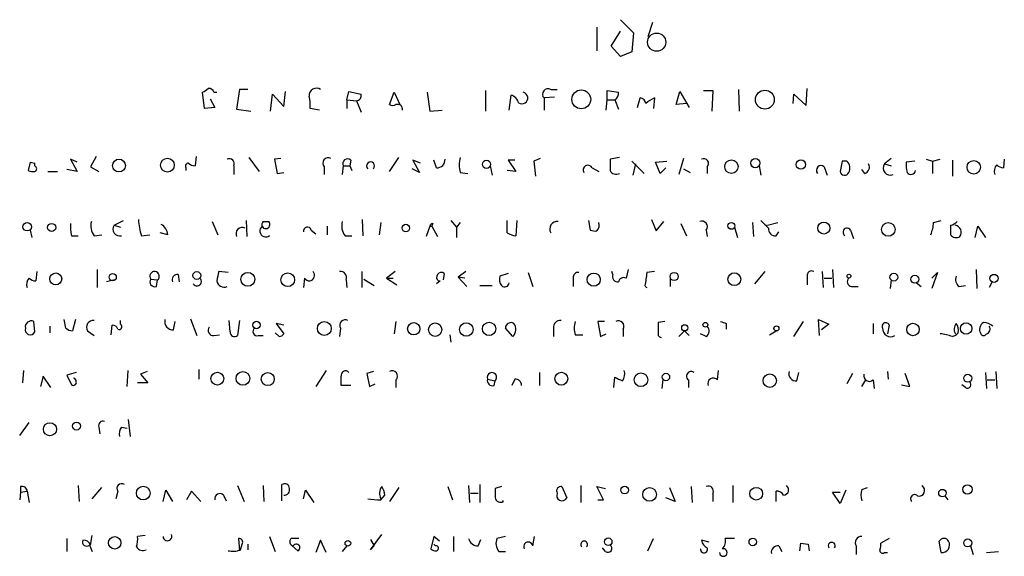
# Model space of a CAD drawing. Extents: x 0 to 975, y 3884 to 4766.
# Drawn here: x 623 to 712, y 3913 to 3961 of the extents above; entities that cross this region are included whole.
import ezdxf

# ---------------------------------------------------------------- set-up
doc = ezdxf.new("R2010")
doc.units = 0
doc.header["$MEASUREMENT"] = 0
doc.layers.add('MAIN', color=5, linetype='CONTINUOUS')

msp = doc.modelspace()

# ---------------------------------------------------------------- linework, layer by layer
at = {"layer": 'MAIN'}
for p, q in [((677.164, 3960.9588), (678.3493, 3959.7734)), ((675.0473, 3960.2814), (675.0473, 3958.1648)), ((680.0427, 3960.7048), (679.6193, 3959.4348)), ((676.3173, 3958.5881), (677.164, 3959.9428)), ((678.3493, 3959.7734), (678.18, 3958.0801)), ((677.164, 3957.6568), (676.3173, 3958.5881)), ((678.18, 3958.0801), (677.164, 3957.6568)), ((642.9587, 3954.6934), (642.7047, 3952.9154)), ((643.7207, 3954.6934), (642.9587, 3954.6934)), ((670.8987, 3954.6934), (671.4913, 3954.6934)), ((687.7473, 3954.6934), (687.832, 3952.7461)), ((693.8433, 3953.2541), (693.928, 3954.7781)), ((639.826, 3953.0001), (639.6567, 3954.4394)), ((640.334, 3953.8468), (640.7573, 3953.0848)), ((640.6727, 3954.4394), (640.9267, 3954.4394)), ((645.7527, 3952.7461), (645.922, 3954.2701)), ((645.922, 3954.2701), (646.938, 3953.1694)), ((646.938, 3953.1694), (647.1073, 3954.5241)), ((652.6107, 3953.7621), (652.78, 3954.5241)), ((652.78, 3954.5241), (653.8807, 3954.2701)), ((656.4207, 3953.3388), (656.844, 3954.4394)), ((656.844, 3954.4394), (657.352, 3953.3388)), ((659.8073, 3954.4394), (660.0613, 3952.7461)), ((665.0567, 3954.6088), (665.0567, 3952.7461)), ((667.1733, 3952.8308), (667.3427, 3954.1854)), ((671.2373, 3954.0161), (670.306, 3953.9314)), ((670.306, 3953.9314), (670.306, 3952.8308)), ((675.9787, 3953.7621), (675.9787, 3954.6088)), ((675.9787, 3954.6088), (676.9947, 3954.4394)), ((678.688, 3953.0848), (678.942, 3953.9314)), ((680.212, 3953.9314), (680.1273, 3953.0001)), ((682.1593, 3953.3388), (682.498, 3954.5241)), ((682.498, 3954.5241), (683.3447, 3953.0848)), ((684.6147, 3954.6088), (685.4613, 3954.6088)), ((685.4613, 3954.6088), (685.3767, 3952.7461)), ((692.658, 3953.4234), (692.7427, 3954.2701)), ((692.7427, 3954.2701), (693.8433, 3953.2541)), ((640.7573, 3953.0848), (639.826, 3953.0001)), ((642.7047, 3952.9154), (643.9747, 3952.7461)), ((650.1553, 3952.8308), (649.3087, 3953.0001)), ((652.6107, 3953.7621), (652.6107, 3953.0001)), ((652.6107, 3953.7621), (653.4573, 3953.6774)), ((653.4573, 3953.6774), (653.8807, 3952.6614)), ((675.894, 3952.8308), (675.9787, 3953.7621)), ((675.9787, 3953.7621), (676.656, 3953.7621)), ((676.656, 3953.7621), (676.9947, 3952.9154)), ((683.0907, 3953.4234), (682.1593, 3953.3388)), ((660.0613, 3952.7461), (661.162, 3952.8308)), ((630.0893, 3948.6821), (629.5813, 3947.7508)), ((639.064, 3948.6821), (638.9793, 3947.8354)), ((643.8053, 3948.5974), (644.7367, 3947.3274)), ((646.684, 3948.5128), (646.0913, 3948.4281)), ((656.4207, 3947.3274), (657.2673, 3948.5974)), ((669.9673, 3948.5128), (669.3747, 3948.2588)), ((677.0793, 3948.5974), (676.2327, 3948.4281)), ((682.8367, 3948.5128), (682.4133, 3947.0734)), ((701.4633, 3948.5128), (700.8707, 3948.0048)), ((624.1627, 3948.1741), (623.9933, 3947.4121)), ((624.1627, 3948.1741), (624.586, 3948.0894)), ((624.1627, 3948.1741), (624.586, 3948.0894)), ((624.586, 3947.8354), (624.586, 3948.0894)), ((628.396, 3948.1741), (627.8033, 3948.4281)), ((627.8033, 3948.4281), (628.396, 3947.3274)), ((629.5813, 3947.7508), (630.3433, 3947.3274)), ((638.1327, 3947.6661), (638.1327, 3947.4121)), ((642.4507, 3947.8354), (642.4507, 3947.0734)), ((646.0913, 3948.4281), (646.3453, 3947.1581)), ((650.5787, 3947.7508), (650.5787, 3947.0734)), ((652.272, 3947.8354), (652.1873, 3947.0734)), ((652.272, 3947.8354), (652.8647, 3947.8354)), ((652.9493, 3948.3434), (652.8647, 3947.8354)), ((652.8647, 3947.8354), (653.034, 3947.4121)), ((659.2147, 3948.0894), (658.5373, 3948.3434)), ((658.5373, 3948.3434), (659.13, 3947.2428)), ((660.654, 3947.6661), (660.4, 3948.3434)), ((665.48, 3947.8354), (665.6493, 3946.9888)), ((667.6813, 3948.3434), (667.0887, 3948.3434)), ((667.0887, 3948.3434), (667.766, 3947.3274)), ((669.3747, 3948.2588), (669.544, 3946.9041)), ((674.624, 3947.6661), (675.2167, 3947.3274)), ((678.18, 3948.2588), (679.2807, 3947.1581)), ((678.5187, 3948.0048), (678.2647, 3946.9888)), ((680.2967, 3948.1741), (681.3127, 3948.2588)), ((680.72, 3947.1581), (680.2967, 3948.1741)), ((681.228, 3947.6661), (680.72, 3947.1581)), ((684.9533, 3947.7508), (684.9533, 3947.1581)), ((689.61, 3947.8354), (689.7793, 3946.9888)), ((695.452, 3947.7508), (695.706, 3946.9888)), ((697.0607, 3948.2588), (696.8913, 3947.3274)), ((697.484, 3948.2588), (697.0607, 3948.2588)), ((700.8707, 3948.0048), (701.4633, 3947.8354)), ((703.58, 3948.2588), (702.818, 3948.1741)), ((704.596, 3948.4281), (705.1887, 3948.2588)), ((705.1887, 3948.2588), (705.866, 3948.4281)), ((705.1887, 3948.2588), (705.1887, 3947.1581)), ((706.9667, 3948.3434), (706.9667, 3946.9041)), ((711.6233, 3948.4281), (711.5387, 3947.6661)), ((625.7713, 3947.3274), (626.618, 3947.3274)), ((628.396, 3947.3274), (627.4647, 3947.4968)), ((646.3453, 3947.1581), (646.938, 3947.2428)), ((659.13, 3947.2428), (658.4527, 3947.5814)), ((662.7707, 3947.2428), (663.448, 3947.1581)), ((667.766, 3947.3274), (667.004, 3947.4121)), ((682.8367, 3947.5814), (683.4293, 3947.2428)), ((699.0927, 3947.1581), (698.8387, 3947.4968)), ((631.698, 3942.5014), (632.5447, 3942.9248)), ((631.698, 3942.5014), (632.2907, 3942.3321)), ((640.5033, 3942.8401), (641.0113, 3941.6548)), ((643.5513, 3942.9248), (643.636, 3941.4854)), ((645.0753, 3942.8401), (645.5833, 3942.8401)), ((650.8327, 3942.4168), (650.8327, 3941.6548)), ((653.9653, 3943.0094), (654.05, 3941.5701)), ((655.6587, 3942.7554), (655.4893, 3941.6548)), ((660.0613, 3942.4168), (659.7227, 3941.4854)), ((660.0613, 3942.4168), (660.2307, 3942.4168)), ((660.3153, 3942.6708), (660.2307, 3942.4168)), ((660.2307, 3942.4168), (660.7387, 3941.4854)), ((661.924, 3942.9248), (662.432, 3942.3321)), ((662.7707, 3942.7554), (662.432, 3942.3321)), ((662.432, 3942.3321), (662.432, 3941.4008)), ((667.004, 3941.8241), (667.004, 3942.9248)), ((667.8507, 3942.9248), (667.766, 3941.5701)), ((674.2853, 3942.9248), (674.4547, 3942.0781)), ((679.958, 3943.0094), (680.3813, 3941.9934)), ((680.3813, 3941.9934), (681.0587, 3942.8401)), ((682.5827, 3942.6708), (683.0907, 3941.5701)), ((687.4087, 3942.3321), (687.6627, 3941.4008)), ((689.0173, 3942.7554), (689.102, 3941.4854)), ((690.372, 3942.5014), (691.3033, 3942.7554)), ((705.2733, 3942.7554), (705.9507, 3942.9248)), ((706.7973, 3942.5014), (706.7973, 3941.6548)), ((708.9987, 3941.4008), (709.2527, 3942.4168)), ((709.2527, 3942.4168), (709.93, 3941.4008)), ((624.1627, 3942.0781), (624.332, 3941.4008)), ((627.888, 3941.5701), (628.4807, 3941.5701)), ((629.92, 3941.5701), (630.5973, 3941.6548)), ((634.1533, 3941.5701), (634.9153, 3941.6548)), ((636.524, 3941.6548), (635.8467, 3941.8241)), ((649.3933, 3942.0781), (649.8167, 3941.7394)), ((652.4413, 3941.5701), (653.034, 3941.5701)), ((684.8687, 3942.0781), (684.9533, 3941.4854)), ((691.134, 3941.5701), (691.388, 3941.9088)), ((697.8227, 3942.0781), (698.0767, 3941.3161)), ((624.7553, 3938.3528), (624.6707, 3937.5061)), ((630.174, 3938.5221), (630.174, 3936.9134)), ((637.4553, 3938.0988), (637.54, 3937.4214)), ((641.9427, 3938.2681), (641.096, 3938.3528)), ((653.9653, 3936.9134), (653.9653, 3938.3528)), ((656.9287, 3938.3528), (656.1667, 3937.7601)), ((661.3313, 3938.1834), (661.2467, 3937.5908)), ((663.2787, 3938.3528), (662.6013, 3937.8448)), ((667.0887, 3938.1834), (666.3267, 3937.9294)), ((668.8667, 3938.2681), (669.29, 3936.9981)), ((676.4867, 3938.0988), (676.402, 3938.3528)), ((677.8413, 3938.5221), (677.672, 3937.7601)), ((680.212, 3938.3528), (679.5347, 3938.2681)), ((690.118, 3938.3528), (689.1867, 3937.2521)), ((693.928, 3937.9294), (693.928, 3937.1674)), ((695.2827, 3938.3528), (695.3673, 3936.9134)), ((696.214, 3938.5221), (696.2987, 3936.9134)), ((705.104, 3937.7601), (705.612, 3938.2681)), ((705.612, 3938.2681), (705.104, 3936.8288)), ((709.0833, 3938.5221), (709.168, 3936.8288)), ((631.7827, 3937.5908), (631.0207, 3937.4214)), ((635, 3937.6754), (635.5927, 3937.5908)), ((635.508, 3936.9981), (635.5927, 3937.5908)), ((648.8007, 3937.7601), (648.716, 3936.9134)), ((652.526, 3937.5908), (652.6107, 3936.9134)), ((654.1347, 3937.6754), (655.066, 3937.0828)), ((656.1667, 3937.7601), (657.098, 3937.1674)), ((656.1667, 3937.7601), (656.7593, 3937.7601)), ((660.9927, 3937.5061), (660.654, 3937.2521)), ((663.194, 3937.7601), (662.6013, 3937.8448)), ((662.6013, 3937.8448), (663.3633, 3936.9981)), ((664.5487, 3937.0828), (665.6493, 3937.0828)), ((672.9307, 3937.7601), (672.9307, 3936.9981)), ((681.6513, 3936.9981), (681.6513, 3937.7601)), ((695.452, 3937.7601), (696.1293, 3937.7601)), ((697.9073, 3936.9981), (698.5, 3936.9981)), ((701.4633, 3937.5908), (701.3787, 3936.8288)), ((703.7493, 3937.3368), (704.1727, 3936.9981)), ((707.5593, 3936.9981), (708.152, 3937.0828)), ((710.5227, 3937.4214), (710.2687, 3936.9134)), ((624.586, 3932.9341), (624.5013, 3933.8654)), ((627.38, 3933.2728), (627.2107, 3934.0348)), ((628.2267, 3934.0348), (627.9727, 3933.0188)), ((631.444, 3932.6801), (631.5287, 3933.5268)), ((632.2907, 3933.6114), (632.2907, 3933.9501)), ((637.032, 3933.1034), (637.2013, 3933.8654)), ((638.556, 3934.1194), (639.1487, 3932.5954)), ((642.112, 3932.9341), (642.0273, 3933.9501)), ((642.9587, 3933.9501), (642.7893, 3932.5954)), ((646.938, 3933.5268), (646.2607, 3933.6961)), ((646.2607, 3933.6961), (646.938, 3932.7648)), ((657.0133, 3933.8654), (656.844, 3932.7648)), ((675.7247, 3933.8654), (675.132, 3933.8654)), ((675.132, 3933.8654), (675.386, 3932.5108)), ((681.1433, 3933.8654), (680.5507, 3933.7808)), ((686.6467, 3933.6961), (686.6467, 3933.1881)), ((692.7427, 3932.5108), (693.5893, 3933.8654)), ((695.0287, 3932.5954), (694.944, 3934.0348)), ((694.944, 3934.0348), (695.8753, 3933.6114)), ((695.8753, 3933.6114), (695.198, 3933.1034)), ((699.8547, 3933.6961), (699.8547, 3932.7648)), ((701.294, 3933.5268), (701.1247, 3932.7648)), ((625.9407, 3933.4421), (625.9407, 3932.8494)), ((629.3273, 3933.0188), (629.92, 3932.5954)), ((640.6727, 3932.5954), (641.1807, 3932.6801)), ((644.652, 3932.5954), (645.0753, 3932.5954)), ((646.5147, 3932.5108), (646.176, 3932.8494)), ((652.018, 3933.2728), (651.9333, 3932.5108)), ((661.8393, 3932.6801), (661.924, 3932.0028)), ((667.512, 3932.5108), (666.8347, 3933.2728)), ((671.1527, 3933.2728), (671.1527, 3932.5108)), ((673.1, 3932.6801), (673.7773, 3932.6801)), ((675.386, 3932.5108), (675.894, 3932.7648)), ((677.418, 3933.1881), (677.418, 3932.5108)), ((682.4133, 3932.5108), (682.9213, 3933.0188)), ((682.9213, 3933.0188), (683.3447, 3932.5954)), ((684.8687, 3932.5108), (684.3607, 3932.7648)), ((690.5413, 3932.6801), (691.134, 3933.0188)), ((623.57, 3929.4628), (623.4853, 3928.3621)), ((628.3113, 3929.2934), (627.4647, 3929.0394)), ((627.4647, 3929.0394), (627.888, 3928.1928)), ((632.8833, 3928.0234), (632.968, 3929.4628)), ((634.6613, 3929.3781), (634.0687, 3929.1241)), ((634.0687, 3929.1241), (634.746, 3928.3621)), ((639.318, 3929.5474), (639.318, 3928.7008)), ((650.748, 3929.4628), (649.8167, 3928.0234)), ((654.9813, 3929.3781), (654.3887, 3929.2088)), ((654.3887, 3929.2088), (654.6427, 3928.0234)), ((669.8827, 3929.2934), (669.8827, 3928.1081)), ((685.8847, 3928.6161), (685.9693, 3929.4628)), ((692.9967, 3928.5314), (693.166, 3929.2934)), ((697.992, 3929.2088), (697.484, 3928.2774)), ((701.1247, 3929.3781), (701.2093, 3928.7008)), ((703.1567, 3928.0234), (702.7333, 3929.2088)), ((709.93, 3929.2934), (710.0147, 3927.8541)), ((710.8613, 3929.3781), (710.946, 3927.8541)), ((625.348, 3928.9548), (625.094, 3928.0234)), ((626.0253, 3927.9388), (625.348, 3928.9548)), ((634.746, 3928.3621), (633.8147, 3928.3621)), ((654.6427, 3928.0234), (655.1507, 3928.2774)), ((657.0133, 3928.6161), (657.0133, 3927.9388)), ((665.226, 3928.7008), (665.9033, 3928.5314)), ((665.8187, 3928.1081), (665.9033, 3928.5314)), ((667.6813, 3928.7008), (667.4273, 3928.1081)), ((676.5713, 3927.9388), (676.656, 3928.8701)), ((680.974, 3928.7008), (680.8893, 3927.8541)), ((683.26, 3928.6161), (683.26, 3927.9388)), ((698.8387, 3928.0234), (699.1773, 3928.6161)), ((699.8547, 3928.6161), (699.9393, 3927.8541)), ((702.3947, 3928.1928), (703.1567, 3928.0234)), ((708.152, 3927.9388), (707.8133, 3928.1928)), ((710.0993, 3928.6161), (710.7767, 3928.6161)), ((652.9493, 3928.1081), (652.1027, 3928.1081)), ((623.2313, 3923.6208), (624.078, 3924.8061)), ((632.968, 3925.0601), (633.1373, 3923.5361)), ((630.3433, 3924.3828), (630.428, 3923.7901)), ((632.3753, 3924.3828), (632.8833, 3924.2981)), ((623.316, 3918.5408), (623.2313, 3917.8634)), ((623.316, 3919.0488), (623.316, 3918.5408)), ((623.316, 3918.5408), (623.9087, 3918.6254)), ((623.9087, 3918.6254), (624.078, 3917.6094)), ((628.4807, 3919.1334), (628.5653, 3917.6941)), ((629.7507, 3917.9481), (630.5973, 3918.9641)), ((632.0367, 3918.6254), (631.8673, 3917.9481)), ((636.1007, 3917.6941), (636.3547, 3918.7101)), ((636.3547, 3918.7101), (636.9473, 3917.6941)), ((638.6407, 3918.6254), (638.2173, 3917.8634)), ((639.4873, 3917.6941), (638.6407, 3918.6254)), ((642.7893, 3919.1334), (643.382, 3917.6941)), ((645.0753, 3919.1334), (645.16, 3917.6941)), ((646.7687, 3917.7788), (646.7687, 3919.2181)), ((648.716, 3917.9481), (648.8853, 3918.7101)), ((648.8853, 3918.7101), (649.6473, 3917.6094)), ((657.2673, 3918.9641), (656.4207, 3917.6941)), ((661.67, 3919.0488), (662.0933, 3917.8634)), ((663.5327, 3919.1334), (663.6173, 3917.6094)), ((663.702, 3918.4561), (664.3793, 3918.4561)), ((664.5487, 3919.2181), (664.5487, 3917.6094)), ((666.496, 3919.0488), (665.9033, 3918.8794)), ((671.9147, 3919.0488), (672.338, 3918.0328)), ((673.608, 3919.1334), (673.608, 3917.6094)), ((675.64, 3917.8634), (675.0473, 3919.0488)), ((675.0473, 3919.0488), (675.8093, 3918.8794)), ((681.5667, 3918.9641), (682.0747, 3917.6941)), ((683.514, 3919.0488), (683.5987, 3917.6094)), ((685.4613, 3918.4561), (685.4613, 3917.6941)), ((687.2393, 3919.1334), (687.2393, 3917.6094)), ((691.134, 3917.6941), (691.134, 3918.6254)), ((696.8913, 3917.5248), (696.214, 3918.5408)), ((696.214, 3918.5408), (696.8913, 3918.5408)), ((697.3993, 3918.7101), (696.8913, 3917.5248)), ((698.8387, 3918.7948), (699.3467, 3918.9641)), ((641.5193, 3918.2868), (641.7733, 3917.7788)), ((655.6587, 3917.8634), (655.9973, 3918.2868)), ((666.6653, 3917.6941), (666.5807, 3917.7788)), ((675.132, 3917.8634), (675.64, 3917.8634)), ((682.0747, 3917.6941), (681.228, 3918.0328)), ((706.2893, 3918.2021), (706.5433, 3917.8634)), ((627.4647, 3914.3921), (627.4647, 3913.2068)), ((629.5813, 3913.7994), (629.7507, 3914.6461)), ((634.492, 3914.6461), (633.8147, 3914.5614)), ((642.874, 3914.3921), (642.9587, 3913.2914)), ((645.668, 3914.5614), (646.176, 3913.2068)), ((648.2927, 3914.3921), (647.6153, 3914.3921)), ((650.24, 3914.2228), (649.8167, 3913.1221)), ((650.748, 3913.1221), (650.24, 3914.2228)), ((654.7273, 3913.3761), (655.7433, 3914.7308)), ((654.7273, 3914.3074), (655.066, 3913.7148)), ((660.4, 3914.5614), (660.146, 3913.4608)), ((660.908, 3914.1381), (660.4, 3914.5614)), ((662.178, 3914.5614), (662.178, 3913.2068)), ((664.3793, 3913.7148), (664.6333, 3914.3074)), ((666.8347, 3914.5614), (666.0727, 3914.3921)), ((669.29, 3913.7148), (669.4593, 3914.5614)), ((679.6193, 3913.2914), (680.1273, 3914.3921)), ((685.1227, 3914.0534), (684.4453, 3914.2228)), ((687.4087, 3914.3921), (686.562, 3914.3921)), ((701.294, 3914.3921), (700.532, 3913.9688)), ((705.9507, 3913.1221), (705.7813, 3914.1381)), ((629.4967, 3913.7994), (629.7507, 3913.2068)), ((643.0433, 3913.3761), (643.2127, 3913.8841)), ((643.7207, 3913.8841), (643.7207, 3913.3761)), ((648.208, 3913.2914), (647.7, 3913.7148)), ((652.6107, 3913.7148), (652.1873, 3913.2068)), ((655.066, 3913.7148), (654.7273, 3913.3761)), ((660.5693, 3913.7148), (660.4, 3913.8841)), ((666.242, 3913.2068), (666.8347, 3913.2068)), ((675.8093, 3913.2068), (675.5553, 3913.5454)), ((691.388, 3913.7148), (691.642, 3913.2068)), ((693.3353, 3913.9688), (693.2507, 3913.2914)), ((693.3353, 3913.9688), (694.0127, 3913.8841)), ((693.3353, 3913.9688), (694.0127, 3913.8841)), ((694.0127, 3913.8841), (694.0973, 3913.2914)), ((698.3307, 3913.7148), (698.3307, 3912.9528)), ((700.8707, 3913.1221), (701.1247, 3913.1221)), ((708.5753, 3913.7148), (708.8293, 3912.9528)), ((710.0147, 3913.1221), (711.1153, 3913.2068))]:
    msp.add_line(p, q, dxfattribs=at)
for centre, radius in [((680.4173, 3958.9398), 0.8185), ((673.6488, 3953.8082), 0.8458), ((690.1312, 3953.7797), 0.8465), ((636.4958, 3947.8977), 0.6166), ((689.2734, 3948.0853), 0.4139), ((632.1457, 3947.8658), 0.5743), ((665.1413, 3947.9766), 0.3668), ((687.1233, 3947.7669), 0.6032), ((693.3641, 3947.9506), 0.4182), ((708.8817, 3947.7086), 0.6061), ((623.9071, 3942.3745), 0.3801), ((626.1023, 3942.3091), 0.3618), ((657.8958, 3942.2507), 0.3373), ((687.1229, 3942.4486), 0.3085), ((695.4207, 3942.2539), 0.5422), ((701.2107, 3942.1288), 0.614), ((626.4656, 3937.6839), 0.5385), ((631.5851, 3937.8448), 0.3217), ((639.1339, 3937.9957), 0.3573), ((643.7077, 3937.6527), 0.6236), ((647.299, 3937.612), 0.6099), ((674.761, 3937.6235), 0.5932), ((681.9899, 3937.9013), 0.3668), ((687.3891, 3937.6625), 0.572), ((697.6744, 3937.9295), 0.1706), ((701.7065, 3937.8419), 0.3495), ((703.592, 3937.6573), 0.357), ((710.6996, 3937.7371), 0.3618), ((644.496, 3933.5491), 0.3312), ((650.5781, 3933.2404), 0.6241), ((658.6021, 3933.2122), 0.5526), ((660.5295, 3933.1322), 0.599), ((663.3257, 3933.1473), 0.6035), ((665.368, 3933.2042), 0.5994), ((682.9376, 3933.2956), 0.2772), ((684.7839, 3933.5691), 0.2116), ((691.1622, 3933.2446), 0.2275), ((703.4257, 3933.1458), 0.5639), ((708.1936, 3933.238), 0.5142), ((640.977, 3928.7371), 0.5793), ((643.2726, 3928.7502), 0.6125), ((645.5047, 3928.6922), 0.5851), ((671.8563, 3928.7264), 0.5819), ((679.0039, 3928.6358), 0.6088), ((681.2502, 3928.8835), 0.3312), ((690.5734, 3928.5544), 0.6008), ((708.3382, 3928.7685), 0.356), ((625.9482, 3924.193), 0.5897), ((628.3297, 3924.4822), 0.3573), ((634.3262, 3918.4561), 0.6123), ((677.545, 3918.7283), 0.3447), ((679.7786, 3918.3374), 0.6134), ((689.3485, 3918.4028), 0.5717), ((706.0711, 3918.4594), 0.3373), ((708.3158, 3918.7875), 0.4234), ((631.7646, 3913.9994), 0.5601), ((652.6953, 3913.9519), 0.2517), ((676.0633, 3914.0958), 0.3413), ((689.0384, 3914.0747), 0.3346), ((708.3397, 3913.9835), 0.3573)]:
    msp.add_circle(centre, radius, dxfattribs=at)
for centre, radius, start, end in [((555.2434, 4081.5972), 152.6261, 303.578069, 303.807272), ((640.2324, 3954.3294), 0.4538, 14.027058, 98.580088), ((649.8648, 3954.1694), 0.6445, 54.39618, 186.110452), ((670.6568, 3954.2701), 0.4876, 60.253661, 223.994623), ((645.4073, 3953.2535), 3.9096, 356.283799, 12.516568), ((653.4385, 3954.1384), 0.4614, 272.33528, 16.58506), ((667.0463, 3953.2117), 1.0178, 16.930557, 73.069443), ((668.3248, 3953.9314), 0.5216, 234.243973, 76.869543), ((676.3174, 3954.3548), 0.6826, 299.738635, 7.11981), ((678.8575, 3953.3389), 0.5985, 8.116564, 81.883436), ((681.0985, 3951.7762), 2.3304, 112.358872, 135.022601), ((656.717, 3953.8043), 0.5518, 237.522437, 302.477563), ((657.1479, 3952.8961), 0.4627, 351.887409, 106.911546), ((642.0527, 3948.0301), 0.4431, 333.932306, 116.067694), ((650.9294, 3948.0895), 0.4875, 60.253661, 224.002785), ((665.4364, 3947.9201), 2.7504, 165.743974, 194.256026), ((684.6429, 3948.0471), 0.4292, 316.331342, 117.412843), ((624.4801, 3947.5814), 0.2752, 292.632677, 67.367323), ((638.4008, 3947.7931), 0.2966, 92.724474, 205.347095), ((639.0387, 3948.7924), 0.9588, 227.155503, 266.448267), ((652.653, 3948.033), 0.4292, 46.331342, 207.412843), ((654.7273, 3947.8346), 0.3586, 315.090372, 224.909628), ((660.6964, 3948.3857), 0.7208, 266.627938, 3.372062), ((674.243, 3947.4544), 0.4358, 29.058434, 209.046943), ((930.2325, 3947.9201), 254.0003, 179.885409, 180.114592), ((695.1698, 3947.4403), 0.4196, 47.73366, 222.26634), ((696.9433, 3947.6466), 0.8168, 330.371708, 48.548797), ((698.9445, 3947.7084), 0.5699, 285.072595, 31.33616), ((701.365, 3947.6318), 0.6192, 142.961706, 295.613313), ((705.1862, 3947.92), 2.3818, 173.875783, 196.518371), ((711.4965, 3947.3697), 0.7785, 135.005204, 202.37413), ((711.598, 3948.623), 0.9587, 227.151439, 266.453861), ((624.4592, 3948.5565), 1.2356, 247.848128, 275.890077), ((676.7829, 3947.7082), 0.6248, 208.287713, 298.316281), ((697.2829, 3947.3803), 0.3952, 187.693333, 339.634052), ((703.2446, 3947.5034), 0.4299, 217.315055, 347.738624), ((631.1474, 3942.3745), 3.3572, 174.936598, 193.863223), ((631.063, 3942.4591), 1.448, 164.744881, 217.874984), ((632.2023, 3942.1563), 0.6111, 145.615583, 286.442443), ((639.3521, 3943.2296), 5.4572, 182.312515, 197.703514), ((635.2965, 3941.5278), 1.2341, 5.906937, 59.04341), ((643.2127, 3941.7394), 0.568, 63.434949, 206.565051), ((645.3293, 3941.9934), 0.5345, 128.658134, 308.666504), ((645.456, 3942.5439), 0.4823, 142.11564, 195.278039), ((645.3255, 3942.5746), 0.3701, 205.235729, 45.843007), ((649.0547, 3941.9934), 0.3491, 14.044206, 194.024302), ((653.5843, 3942.4591), 1.448, 164.744881, 217.874984), ((660.3578, 3942.3743), 0.2995, 98.157154, 171.842846), ((671.4914, 3942.1628), 0.6826, 82.88019, 209.745922), ((674.5607, 3942.5014), 0.7035, 313.767404, 21.16616), ((684.4634, 3942.3744), 0.502, 323.830829, 111.9201), ((859.4679, 4111.936), 239.4974, 224.885409, 225.114592), ((702.125, 3942.9024), 3.1517, 336.681342, 357.326695), ((706.5851, 3943.5607), 1.0803, 281.327614, 318.16298), ((707.1189, 3941.8628), 0.6467, 324.294433, 80.942619), ((667.8509, 3943.0947), 1.527, 236.315136, 266.812677), ((674.9205, 3943.2219), 1.235, 247.841929, 275.892934), ((691.0493, 3942.1627), 0.5986, 171.865837, 278.134163), ((697.5122, 3941.8806), 0.368, 32.459251, 237.540749), ((707.3138, 3942.0357), 0.6418, 216.407427, 300.965288), ((635.3388, 3937.9308), 0.4243, 306.751077, 217.010341), ((637.4071, 3937.6058), 0.4954, 84.416009, 201.852954), ((852.6669, 3895.6083), 215.8456, 168.578058, 168.807262), ((649.2217, 3938.005), 0.4871, 210.187001, 45.565619), ((652.0391, 3937.8236), 0.5397, 334.446281, 101.305768), ((661.0773, 3937.8447), 0.4233, 53.132809, 233.124688), ((667.2577, 3937.6754), 0.965, 164.739674, 217.882794), ((673.3681, 3937.8307), 0.4431, 80.831064, 189.168936), ((676.9464, 3937.9143), 0.4953, 158.132005, 275.59663), ((975.7503, 3895.329), 299.3116, 171.751917, 171.981119), ((694.3164, 3938.0122), 0.3972, 59.043666, 192.034297), ((708.0532, 3937.6331), 0.8045, 158.38772, 232.124392), ((624.6285, 3937.2097), 0.7785, 135.005204, 202.37413), ((624.73, 3938.463), 0.9587, 227.151439, 266.453861), ((635.3669, 3937.4214), 0.4462, 145.305659, 288.434949), ((639.1487, 3937.4567), 0.3957, 211.1351, 50.06465), ((641.5987, 3937.6305), 0.6834, 190.487813, 292.29487), ((666.774, 3937.3716), 0.4009, 226.091601, 355.019114), ((677.4603, 3937.3368), 0.4733, 63.429535, 169.701651), ((679.6901, 3937.2382), 0.3601, 205.568703, 244.431297), ((697.9779, 3937.445), 0.4524, 135.850821, 261.022765), ((624.2684, 3933.3786), 0.5396, 64.432122, 191.30785), ((629.8233, 3933.3574), 0.6005, 80.73374, 214.319841), ((631.5962, 3933.0778), 0.454, 14.057665, 98.549485), ((632.1636, 3933.3998), 0.2468, 239.06013, 59.008378), ((637.0049, 3933.8586), 0.7557, 166.517242, 272.055151), ((652.4555, 3933.5126), 0.4989, 61.272223, 208.727777), ((667.3426, 3933.256), 0.5082, 59.999205, 178.105497), ((666.8224, 3933.1558), 0.9442, 316.914013, 34.907009), ((671.7453, 3933.3575), 0.5986, 81.865837, 188.134163), ((675.1311, 3933.2727), 2.1158, 163.732105, 196.265296), ((676.9806, 3933.428), 0.4989, 331.256631, 118.743369), ((976.9005, 3933.1881), 296.3504, 179.885409, 180.114592), ((728.7202, 4060.7881), 133.8752, 251.45383, 251.682999), ((700.9818, 3933.4368), 0.3249, 16.081041, 210.313555), ((707.9354, 3933.1694), 0.8212, 140.107781, 209.514706), ((706.543, 3933.1033), 0.9657, 344.75633, 37.8703), ((710.1414, 3933.1459), 0.7403, 120.947829, 210.982338), ((709.7099, 3932.4264), 1.3553, 48.538483, 87.851992), ((624.1757, 3933.136), 0.4573, 162.595155, 333.799171), ((628.0314, 3933.9743), 0.9573, 227.120783, 266.484521), ((640.6135, 3933.0611), 0.4695, 140.86944, 277.24461), ((642.5354, 3932.9342), 0.4234, 180.013532, 306.848245), ((644.5568, 3932.9712), 0.3876, 128.916045, 284.215471), ((646.4724, 3933.061), 0.5518, 274.396316, 327.536771), ((680.8856, 3932.8226), 0.4047, 214.153419, 258.467927), ((684.512, 3933.0127), 0.6157, 305.401383, 44.216978), ((701.4387, 3933.238), 0.7382, 177.298054, 299.482059), ((705.3982, 3928.2256), 4.5632, 69.895997, 84.115995), ((706.5991, 3933.6127), 1.1616, 288.448987, 318.91987), ((709.7607, 3932.8705), 0.2751, 202.594233, 337.405767), ((709.9158, 3933.1882), 0.4348, 283.147711, 35.73378), ((652.4837, 3929.0395), 0.3903, 40.593331, 192.533585), ((656.6626, 3928.9548), 0.4875, 315.997215, 119.746339), ((665.624, 3928.8536), 0.4263, 310.920476, 201.002775), ((676.4863, 3929.1666), 1.0587, 323.132267, 16.247216), ((683.5139, 3928.9548), 0.4233, 53.113861, 233.143638), ((692.9275, 3929.1703), 0.6427, 161.136553, 276.181674), ((699.516, 3929.0113), 0.5204, 167.480746, 310.597713), ((628.0574, 3928.3903), 0.2602, 229.379598, 12.545532), ((628.0152, 3928.4892), 0.2991, 351.850935, 81.910523), ((440.4027, 3928.5315), 211.7004, 359.885409, 0.114564), ((665.6917, 3928.5738), 0.4827, 164.745922, 285.254078), ((667.7236, 3928.1504), 0.552, 355.605275, 94.394725), ((761.6646, 4098.0156), 189.3057, 243.31696, 243.546156), ((685.5008, 3928.2964), 0.4996, 39.786482, 202.139993), ((708.3213, 3928.1928), 0.3053, 236.315138, 56.299523), ((630.7032, 3924.5309), 0.3892, 67.632677, 202.367323), ((633.1373, 3923.7902), 0.9653, 142.12814, 195.261365), ((632.3753, 3918.8794), 0.4234, 53.132809, 216.875312), ((647.0227, 3918.8795), 0.4233, 359.986465, 126.875312), ((623.4477, 3918.6066), 0.4614, 2.33528, 106.58506), ((646.9988, 3918.7487), 0.4659, 262.501255, 16.291687), ((656.5517, 3918.4331), 1.0162, 142.70609, 208.506965), ((654.4752, 3918.2028), 1.5244, 3.158773, 33.708831), ((877.5531, 3918.4561), 211.6502, 179.885408, 180.114592), ((671.8319, 3918.6604), 0.3972, 77.965703, 210.956335), ((671.9147, 3918.2445), 0.4733, 153.445776, 333.429535), ((685.0634, 3918.6509), 0.443, 333.915005, 116.073378), ((691.2186, 3917.9479), 0.6828, 29.760495, 97.11773), ((691.7973, 3918.7524), 0.4658, 271.722292, 54.876984), ((700.2766, 3918.2868), 1.525, 160.542042, 199.457958), ((703.9525, 3918.7101), 0.5216, 256.869543, 54.243973), ((641.2035, 3917.9578), 0.4561, 46.172765, 191.945595), ((655.4897, 3923.8352), 5.9742, 260.204524, 271.621019), ((666.4191, 3918.1666), 0.5329, 194.542165, 297.522136), ((703.5659, 3917.9622), 0.3598, 41.822669, 228.177331), ((629.2427, 3914.0704), 0.3714, 155.774365, 313.145356), ((629.006, 3913.6326), 0.5989, 16.16876, 99.805162), ((631.4409, 3914.3078), 2.3873, 343.508337, 6.097947), ((636.4955, 3914.5841), 0.3954, 183.290739, 21.777193), ((642.8982, 3914.0413), 0.3516, 333.442237, 93.946307), ((647.8523, 3914.0916), 0.3827, 128.262333, 259.829022), ((664.3914, 3914.5976), 0.8829, 193.458631, 269.214731), ((667.1939, 3913.9475), 1.2061, 158.369722, 217.887483), ((668.8855, 3913.6583), 0.4084, 7.95155, 208.918348), ((673.9044, 3913.8446), 0.3014, 314.610056, 225.37641), ((685.2562, 3914.3017), 0.8147, 185.557346, 248.173778), ((685.659, 3914.1381), 0.938, 313.777634, 15.710475), ((696.1293, 3913.7279), 0.3128, 324.302606, 215.697394), ((698.7962, 3914.0112), 0.5518, 85.582979, 212.486322), ((706.2046, 3913.9123), 0.4798, 28.071082, 151.923298), ((706.0353, 3913.7994), 0.6826, 262.88019, 29.745922), ((634.2803, 3913.9263), 0.625, 208.291442, 298.311933), ((642.3659, 3914.9856), 1.7463, 255.974897, 292.82506), ((648.0689, 3913.5757), 0.3164, 296.071204, 153.920838), ((660.5271, 3913.7572), 0.4828, 217.873943, 285.239505), ((660.6116, 3913.5031), 0.2159, 281.325546, 101.299523), ((676.021, 3913.5031), 0.3642, 234.455006, 54.455006), ((684.6698, 3913.4133), 0.3128, 171.263588, 24.983693), ((686.397, 3913.1294), 0.3431, 181.219231, 105.032521), ((691.3034, 3913.1221), 0.5987, 81.876665, 188.132809), ((700.7013, 3913.3197), 0.2602, 167.480746, 310.60607), ((699.6017, 3913.7993), 0.9456, 333.413271, 10.325982)]:
    msp.add_arc(centre, radius, start, end, dxfattribs=at)

doc.saveas('drawing.dxf')
